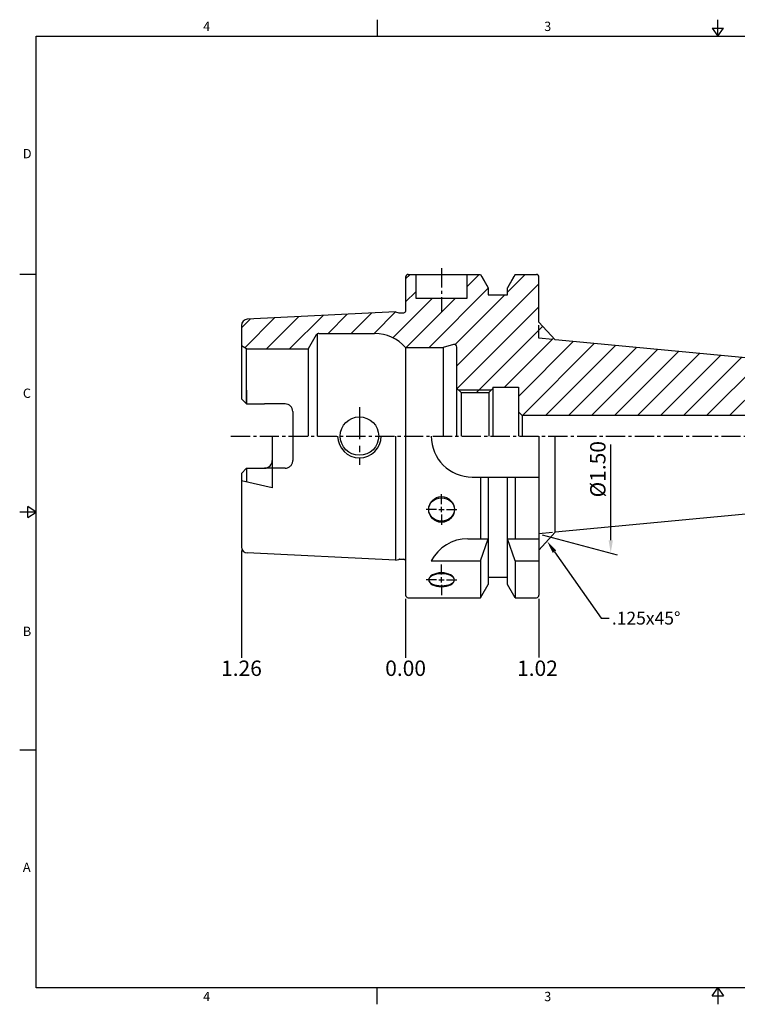
# Model space of a CAD drawing. Units: millimetres. Extents: x -3 to 269, y -3 to 189.
# Drawn here: x -3 to 137, y -3 to 189 of the extents above; entities that cross this region are included whole.
import ezdxf
from ezdxf import colors
from ezdxf.entities.mleader import LeaderData, LeaderLine
from ezdxf.math import Vec2, Vec3

# ---------------------------------------------------------------- set-up
doc = ezdxf.new("R2010")
doc.units = ezdxf.units.MM
doc.header["$LTSCALE"] = 5
for name, pattern in [('CENTER', [2, 1.25, -0.25, 0.25, -0.25]), ('CENTER2', [1.125, 0.75, -0.125, 0.125, -0.125]), ('HIDDEN', [9.525, 6.35, -3.175])]:
    doc.linetypes.add(name, pattern=pattern)
doc.layers.add('2', color=2, linetype='HIDDEN')
doc.layers.add('3', color=3, linetype='CENTER')
doc.styles.add('ROMANS', font='romans.shx', dxfattribs={"height": 2.5})
doc.styles.get("Standard").update_dxf_attribs({"font": 'isocp.shx', "height": 3, "bigfont": 'whgtxt.shx'})
doc.styles.add('굴림', font='txt', dxfattribs={"height": 3})
doc.dimstyles.new('Standard$0', dxfattribs={"dimtxt": 2.5, "dimasz": 2.5, "dimexe": 0.18, "dimexo": 0.0625, "dimgap": 1, "dimtad": 3, "dimtoh": 1, "dimdec": 8, "dimdsep": 46, "dimtxsty": 'ROMANS', "dimcen": -1, "dimclrd": 3, "dimclre": 3, "dimclrt": 2, "dimaunit": 1, "dimadec": 8, "dimazin": 0, "dimtfac": 1, "dimtdec": 8, "dimtofl": 0, "dimtmove": 0, "dimatfit": 3, "dimfxl": 0, "dimtolj": 1, "dimtzin": 0, "dimarcsym": 0})

# ---------------------------------------------------------------- blocks, each defined once
blk = doc.blocks.new('*D131')
at = {"color": 3, "linetype": 'Continuous', "transparency": 16777216}
for p, q in [((112.49, 87.7), (112.49, 106.37)), ((99.13, 88.78), (113.74, 84.87))]:
    blk.add_line(p, q, dxfattribs=at)
blk.add_solid([(112.07, 87.7), (112.91, 87.7), (112.49, 85.2)], dxfattribs=at)
at = {"layer": 'DEFPOINTS', "color": 0, "linetype": 'Continuous', "transparency": 16777216}
for p in [(98.5, 127.05), (98.5, 88.95), (112.49, 85.2)]:
    blk.add_point(p, dxfattribs=at)
at = {"color": 2, "linetype": 'Continuous', "transparency": 16777216, "insert": (110.36, 101.54), "char_height": 3, "attachment_point": 5, "rotation": 90}
blk.add_mtext('%%c1.50', dxfattribs=at)

msp = doc.modelspace()

# ---------------------------------------------------------------- hatches: boundary and pattern name
at = {"linetype": 'Continuous'}
h = msp.add_hatch(dxfattribs=at)
h.set_pattern_fill('ANSI31', color=4)
h.set_pattern_definition([(45, (-415.6664, 3799.3438), (-2.245064, 2.245064), [])])
h.paths.add_polyline_path([(198.2606195, 119.74713866), (198.0066195, 120.00113866), (172.8756195, 120.00113866), (101.66145102, 126.75152371), (98.5006195, 130.22613866), (98.5006195, 139.00113866, 0.4142135624), (98.0006195, 139.50113866), (93.87811858, 139.50113866), (92.3756195, 136.89873392), (92.3756195, 135.50113866), (88.6256195, 135.50113866), (88.6256195, 136.89873392), (87.37312043, 139.06812596), (87.12312043, 139.50113866), (84.5006195, 139.50113866), (84.5006195, 134.90113866), (74.5006195, 134.90113866), (74.5006195, 139.50113866), (73.0006195, 139.50113866, 0.4142135624), (72.5006195, 139.00113866), (72.5006195, 132.27482736, -0.2462240661), (72.00715563, 132.01613866), (71.24702966, 132.01613866), (70.5006195, 132.21613866), (41.64069436, 130.7731424, 0.3996556434), (40.5006195, 129.5746396), (40.5006195, 125.57848893), (41.5006195, 125.00113866), (53.5045941, 125.00113866), (55.06343983, 127.70113866, -0.2679491924), (55.58305507, 128.00113866), (66.46427127, 128.00113866, -0.2170550352), (72.5006195, 125.25113866), (79.79678972, 125.25113866), (81.86349016, 125.84054959, -0.4981340881), (82.5006195, 125.35972161), (82.5006195, 117.30113866), (82.8006195, 117.00113866), (89.2006195, 117.00113866), (89.5006195, 117.30113866), (89.5006195, 117.50113866), (94.5006195, 117.50113866), (94.5006195, 112.75113866), (95.2506195, 112.00113866), (155.05931642, 112.00113866), (156.3006195, 114.15113866), (156.3006195, 115.50113866), (171.37634996, 115.50113866), (172.2406195, 115.26955833), (207.23386358, 115.44056895), (207.5466195, 115.62113866), (207.8006195, 115.87513866), (207.8006195, 117.08163866), (206.30554539, 119.67118298), (205.73404539, 120.00113866), (203.0746195, 120.00113866), (202.8206195, 119.74713866), (202.8206195, 117.91613866, -0.4142135624), (202.6206195, 117.71613866), (198.4606195, 117.71613866, -0.4142135624), (198.2606195, 117.91613866)])
h.paths.add_polyline_path([(89.2006195, 117.00113866), (82.8006195, 117.00113866), (83.3006195, 116.50113866), (88.7006195, 116.50113866)], flags=17)

# ---------------------------------------------------------------- linework, layer by layer
at = {"color": 7, "linetype": 'Continuous'}
for p, q in [((66.9225625, 189.14820916), (66.9225625, 185.90808416)), ((133.345125, 185.90808416), (133.345125, 189.14820916)), ((132.2434825, 187.52814666), (134.4467675, 187.52814666)), ((132.2434825, 187.52814666), (133.345125, 185.90808416)), ((133.345125, 185.90808416), (134.4467675, 187.52814666)), ((-2.740125, 139.55606312), (0.5, 139.55606312)), ((101.66145102, 126.75152371), (98.5006195, 130.22613866)), ((172.8756195, 120.00113866), (101.66145102, 126.75152371)), ((83.3006195, 116.50113866), (82.5006195, 117.30113866)), ((88.7006195, 116.50113866), (89.5006195, 117.30113866)), ((89.5006195, 117.50113866), (89.5006195, 108.00113866)), ((89.5006195, 117.50113866), (94.5006195, 117.50113866)), ((94.5006195, 117.50113866), (94.5006195, 108.00113866)), ((83.3006195, 116.50113866), (88.7006195, 116.50113866)), ((83.3006195, 116.50113866), (83.3006195, 108.00113866)), ((88.7006195, 116.50113866), (88.7006195, 108.00113866)), ((50.5006195, 112.77113866), (50.5006195, 108.00113866)), ((95.2506195, 112.00113866), (94.5006195, 112.75113866)), ((155.05931642, 112.00113866), (95.2506195, 112.00113866)), ((95.2506195, 112.00113866), (95.2506195, 108.00113866)), ((101.66145102, 89.25075361), (101.66145102, 108.00113866)), ((172.8756195, 96.00113866), (101.66145102, 89.25075361)), ((-1.1200625, 92.10239958), (-1.1200625, 94.30568458)), ((0.5, 93.20404208), (-1.1200625, 94.30568458)), ((0.5, 93.20404208), (-2.740125, 93.20404208)), ((-1.1200625, 92.10239958), (0.5, 93.20404208)), ((101.66145102, 89.25075361), (98.5006195, 85.77613866)), ((-2.740125, 46.85202104), (0.5, 46.85202104)), ((66.9225625, -2.740125), (66.9225625, 0.5)), ((132.2434825, -1.1200625), (133.345125, 0.5)), ((133.345125, 0.5), (133.345125, -2.740125)), ((133.345125, 0.5), (134.4467675, -1.1200625)), ((132.2434825, -1.1200625), (134.4467675, -1.1200625))]:
    msp.add_line(p, q, dxfattribs=at)
at = {"color": 7}
for p, q in [((72.5006195, 139.00113866), (72.5006195, 132.27482736)), ((73.0006195, 139.50113866), (87.12312043, 139.50113866)), ((74.5006195, 139.50113866), (74.5006195, 134.90113866)), ((84.5006195, 134.90113866), (84.5006195, 139.50113866)), ((87.12312043, 139.50113866), (88.6256195, 136.89873392)), ((87.37312043, 139.06812596), (88.6256195, 136.89873392)), ((93.87811858, 139.50113866), (92.3756195, 136.89873392)), ((93.62811858, 139.06812596), (92.3756195, 136.89873392)), ((93.87811858, 139.50113866), (98.0006195, 139.50113866)), ((98.5006195, 130.22613866), (98.5006195, 139.00113866)), ((88.6256195, 136.89873392), (88.6256195, 135.50113866)), ((92.3756195, 135.50113866), (92.3756195, 136.89873392)), ((74.5006195, 134.90113866), (84.5006195, 134.90113866)), ((88.6256195, 135.50113866), (92.3756195, 135.50113866)), ((88.6256195, 135.50113866), (92.3756195, 135.50113866)), ((70.5006195, 132.21613866), (41.64069436, 130.7731424)), ((70.5006195, 132.21613866), (71.17072974, 132.03658316)), ((71.32602116, 132.01613866), (72.00715563, 132.01613866)), ((40.5006195, 129.5746396), (40.5006195, 115.27113866)), ((55.06343983, 127.70113866), (53.5045941, 125.00113866)), ((55.23293948, 127.88839535), (55.23293948, 108.00113866)), ((55.58305507, 128.00113866), (66.46427127, 128.00113866)), ((41.5006195, 125.00113866), (40.5006195, 125.57848893)), ((41.5006195, 114.27113866), (41.5006195, 125.00113866)), ((41.5006195, 125.00113866), (53.5045941, 125.00113866)), ((53.5045941, 125.00113866), (53.5045941, 108.00113866)), ((72.5006195, 125.25113866), (72.5006195, 108.00113866)), ((72.5006195, 125.25113866), (79.79678972, 125.25113866)), ((81.86349016, 125.84054959), (79.79678972, 125.25113866)), ((79.79678972, 125.25113866), (79.79678972, 108.00113866)), ((82.5006195, 108.00113866), (82.5006195, 125.35972161)), ((41.5006195, 114.27113866), (40.5006195, 115.27113866)), ((41.5006195, 116.97415623), (41.5006195, 114.27113866)), ((41.5006195, 114.27113866), (45.0006195, 114.27113866)), ((46.5006195, 108.00113866), (46.5006195, 97.91295529)), ((70.5006195, 108.00113866), (70.5006195, 83.78613866)), ((72.5006195, 108.00113866), (72.5006195, 77.00113866)), ((98.5006195, 108.00113866), (98.5006195, 77.00113866)), ((41.5006195, 101.73113866), (40.5006195, 100.73113866)), ((41.5006195, 101.73113866), (45.0006195, 101.73113866)), ((41.5006195, 101.73113866), (41.5006195, 99.02812109)), ((40.5006195, 100.73113866), (40.5006195, 86.42763772)), ((85.5006195, 100.00113866), (98.5006195, 100.00113866)), ((87.12312043, 100.00113866), (87.12312043, 88.00113866)), ((88.6256195, 100.00113866), (88.6256195, 79.1035434)), ((92.3756195, 79.1035434), (92.3756195, 100.00113866)), ((93.87811858, 100.00113866), (93.87811858, 88.00113866)), ((46.5006195, 97.91295529), (40.5006195, 99.25115425)), ((84.61233341, 88.00113866), (88.6256195, 88.00113866)), ((87.12312043, 83.66495161), (88.6256195, 88.00113866)), ((92.3756195, 88.00113866), (98.5006195, 88.00113866)), ((93.87811858, 83.66495161), (92.3756195, 88.00113866)), ((70.5006195, 83.78613866), (41.64069436, 85.22913492)), ((70.5006195, 83.78613866), (71.17072974, 83.96569416)), ((71.32602116, 83.98613866), (72.00715563, 83.98613866)), ((71.32602116, 83.98613866), (72.00715563, 83.98613866)), ((77.5006195, 83.66495161), (87.12312043, 83.66495161)), ((87.12312043, 83.66495161), (87.12312043, 76.50113866)), ((93.87811858, 83.66495161), (93.87811858, 76.50113866)), ((93.87811858, 83.66495161), (98.5006195, 83.66495161)), ((87.12312043, 76.50113866), (88.6256195, 79.1035434)), ((87.37312043, 76.93415136), (88.6256195, 79.1035434)), ((88.6256195, 80.50113866), (92.3756195, 80.50113866)), ((93.87811858, 76.50113866), (92.3756195, 79.1035434)), ((93.62811858, 76.93415136), (92.3756195, 79.1035434)), ((73.0006195, 76.50113866), (87.12312043, 76.50113866)), ((93.87811858, 76.50113866), (98.0006195, 76.50113866))]:
    msp.add_line(p, q, dxfattribs=at)
at = {"color": 4}
msp.add_line((98.5006195, 127.05113866), (98.5006195, 129.59760763), dxfattribs=at)
at = {"color": 4, "linetype": 'Continuous'}
for p, q in [((101.13051555, 126.80185104), (98.5006195, 127.05113866)), ((101.13051555, 89.20042629), (98.5006195, 88.95113866))]:
    msp.add_line(p, q, dxfattribs=at)
at = {"color": 3, "linetype": 'Continuous'}
for p, q in [((82.8006195, 117.00113866), (89.2006195, 117.00113866)), ((40.5006195, 85.72506582), (40.5006195, 64.81310144)), ((72.5006195, 76.30113866), (72.5006195, 64.81310144)), ((98.5006195, 76.30113866), (98.5006195, 64.84586006))]:
    msp.add_line(p, q, dxfattribs=at)
at = {"color": 3, "linetype": 'CENTER2'}
msp.add_line((38.43836601, 108.00113866), (208.8006195, 108.00113866), dxfattribs=at)
at = {"color": 3}
for p, q in [((79.5006195, 94.70043792), (79.5006195, 96.70043792)), ((79.5006195, 93.20043792), (79.5006195, 94.20043792)), ((78.5006195, 93.70043792), (76.5006195, 93.70043792)), ((79.0006195, 93.70043792), (80.0006195, 93.70043792)), ((79.5006195, 92.70043792), (79.5006195, 90.70043792)), ((80.5006195, 93.70043792), (82.5006195, 93.70043792)), ((79.5006195, 80.99225341), (79.5006195, 82.99225341)), ((78.5006195, 79.99225341), (76.5006195, 79.99225341)), ((79.0006195, 79.99225341), (80.0006195, 79.99225341)), ((79.5006195, 79.49225341), (79.5006195, 80.49225341)), ((79.5006195, 78.99225341), (79.5006195, 76.99225341)), ((80.5006195, 79.99225341), (82.5006195, 79.99225341))]:
    msp.add_line(p, q, dxfattribs=at)
at = {"color": 0}
msp.add_lwpolyline([(0.5, 0.5), (0.5, 185.90808416), (266.19025, 185.90808416), (266.19025, 0.5)], close=True, dxfattribs=at)
at = {"color": 7}
for centre, radius in [((63.5006195, 108.00113866), 3.75), ((79.5006195, 93.70043792), 2.5)]:
    msp.add_circle(centre, radius, dxfattribs=at)
for centre, radius, start, end in [((73.0006195, 139.00113866), 0.5, 90, 180), ((98.0006195, 139.00113866), 0.5, 0, 90), ((41.7006195, 129.5746396), 1.2, 92.862405226, 180), ((71.32602116, 132.61613866), 0.6, 255, 270), ((72.00715563, 132.61613866), 0.6, 270, 325.3297774582), ((55.58305507, 127.40113866), 0.6, 90, 149.9999999999), ((66.46427127, 120.00113866), 8, 41.0144996657, 90), ((82.0006195, 125.35972161), 0.5, 0, 105.9178410235), ((85.5006195, 108.00113866), 8, 180, 270), ((45.0006195, 103.23113866), 1.5, 270, 0), ((41.7006195, 86.42763772), 1.2, 180, 267.137594774), ((84.61233341, 80.00113866), 8, 90, 152.7433806908), ((71.32602116, 83.38613866), 0.6, 90, 105), ((71.32602116, 83.38613866), 0.6, 90, 105), ((72.00715563, 83.38613866), 0.6, 34.6702225418, 90), ((72.00715563, 83.38613866), 0.6, 34.6702225418, 90), ((73.0006195, 77.00113866), 0.5, 180, 270), ((98.0006195, 77.00113866), 0.5, 270, 0)]:
    msp.add_arc(centre, radius, start, end, dxfattribs=at)
at = {"color": 7, "linetype": 'Continuous'}
msp.add_arc((63.5006195, 108.00113866), 4.25, 180, 0, dxfattribs=at)
at = {"color": 7}
msp.add_ellipse((79.5006195, 93.70043792), major_axis=(2.5, 0), ratio=0.9090504792, dxfattribs=at)
at = {"color": 7, "extrusion": (0, 0, -1)}
for ratio in [0.541099716, 0.4662756487]:
    msp.add_ellipse((79.5006195, 79.99225341), major_axis=(2.5, 0), ratio=ratio, dxfattribs=at)
at = {"layer": '2', "color": 7, "linetype": 'Continuous'}
msp.add_line((49.0006195, 114.27113866), (45.0006195, 114.27113866), dxfattribs=at)
at = {"layer": '2', "color": 7}
for p, q in [((50.5006195, 108.00113866), (50.5006195, 103.23113866)), ((49.0006195, 101.73113866), (45.0006195, 101.73113866))]:
    msp.add_line(p, q, dxfattribs=at)
at = {"layer": '2', "color": 7, "linetype": 'Continuous'}
msp.add_arc((49.0006195, 112.77113866), 1.5, 0, 90, dxfattribs=at)
at = {"layer": '2', "color": 7}
msp.add_arc((49.0006195, 103.23113866), 1.5, 270, 0, dxfattribs=at)
at = {"layer": '3', "color": 3, "linetype": 'CENTER2'}
msp.add_line((79.5006195, 140.69276137), (79.5006195, 132.16062497), dxfattribs=at)
at = {"layer": '3', "color": 3}
msp.add_line((63.5006195, 113.62966361), (63.5006195, 102.37261371), dxfattribs=at)
at = {"layer": 'DEFPOINTS', "color": 7, "linetype": 'ByBlock'}
for p in [(88.6256195, 136.89873392), (88.6256195, 136.89873392), (92.3756195, 136.89873392), (92.3756195, 136.89873392), (88.6256195, 135.50113866), (88.6256195, 135.50113866), (53.09562574, 131.34588897), (53.5045941, 125.00113866), (54.3706195, 126.50113866), (54.3706195, 126.50113866), (76.7506195, 125.25113866), (77.5006195, 108.00113866), (88.63599532, 108.00113866), (65.84539441, 105.07461673), (46.04859455, 102.15794329), (46.5006195, 97.91295529), (40.5006195, 86.42763772), (40.5006195, 86.42763772), (88.6256195, 80.50113866), (88.6256195, 79.1035434), (88.6256195, 79.1035434), (92.3756195, 79.1035434), (92.3756195, 79.1035434)]:
    msp.add_point(p, dxfattribs=at)
at = {"layer": 'DEFPOINTS', "color": 7, "linetype": 'Continuous'}
msp.add_point((102.7706195, 108.00113866), dxfattribs=at)
at = {"layer": 'DEFPOINTS', "color": 3, "linetype": 'ByBlock'}
msp.add_point((63.5006195, 102.37261371), dxfattribs=at)

# ---------------------------------------------------------------- texts
at = {"color": 2, "style": '굴림'}
for s, p in [('4', (33.03277076, 186.94115489)), ('3', (99.51691578, 186.94115489)), ('D', (-2.11943742, 162.137321)), ('C', (-2.11943742, 115.44544205)), ('B', (-2.11943742, 69.03932239)), ('A', (-2.11943742, 23.07183887)), ('4', (33.03277076, -2.1252731)), ('3', (99.51691578, -2.1252731))]:
    msp.add_text(s, height=1.81447, dxfattribs=at).set_placement(p)
at = {"color": 2, "linetype": 'Continuous', "char_height": 3, "attachment_point": 5}
for s, insert in [('1.26', (40.50115367, 62.36428634)), ('0.00', (72.50115367, 62.36428634)), ('1.02', (98.20680557, 62.36428634))]:
    msp.add_mtext(s, dxfattribs=dict(at, insert=insert))

# ---------------------------------------------------------------- dimensions: what is measured, and where the dimension line sits
at = {"color": 7, "linetype": 'Continuous'}
dim = msp.add_linear_dim(base=(112.48883759, 85.20300692), p1=(98.5006195, 127.05113866), p2=(98.5006195, 88.95113866), angle=90, text='%%c1.50', dimstyle='Standard$0', override={"dimtxt": 3, "dimexe": 1.25, "dimexo": 0.625, "dimgap": 0.625, "dimtad": 1, "dimtoh": 0, "dimtxsty": 'Standard', "dimcen": -0.5, "dimse1": 1, "dimsd1": 1, "dimtm": 1e-09, "dimtfac": 0.7, "dimtofl": 1, "dimtolj": 0, "dimtzin": 8, "dimlwd": 65535, "dimlwe": 65535, "dimarcsym": 1}, dxfattribs=at)
dim.commit()
dim.dimension.update_dxf_attribs({"geometry": '*D131', "text_midpoint": (112.48883759, 101.54276154), "dimtype": 160})

# ---------------------------------------------------------------- leaders
ml = msp.add_multileader_mtext('Standard', dxfattribs=at)
ml.set_content('.125x45%%D', color=2, style='ROMANS')
ml.set_leader_properties(color=3, lineweight=-1)
ml.build(insert=Vec2(0, 0))
ml.multileader.update_dxf_attribs({"text_left_attachment_type": 2, "text_right_attachment_type": 2, "dogleg_length": 0.5, "arrow_head_size": 2.5})
ctx = ml.context
ctx.base_point, ctx.char_height, ctx.arrow_head_size, ctx.landing_gap_size, ctx.plane_origin = Vec3(112.21058717, 72.51745215), 2.5, 2.5, 0.5, Vec3(100.08116444, 79.51207707)
ctx.left_attachment, ctx.right_attachment, ctx.attachment_type = 2, 2, 1
notes = []
notes.append((ctx, [(0, (1, 1, 0), (111.71058717, 72.51745215), (1, 0), 0.5, [(0, [(100.08103526, 87.51344614), (110.60578398, 72.51745215)], 0, [])])]))
ctx.mtext.insert, ctx.mtext.flow_direction = Vec3(112.71058717, 73.76745215), 5
for ctx, leaders in notes:
    for number, flags, end, landing, length, lines in leaders:
        leader = LeaderData()
        leader.index, (leader.has_last_leader_line, leader.has_dogleg_vector, leader.attachment_direction) = number, flags
        leader.last_leader_point, leader.dogleg_vector, leader.dogleg_length = Vec3(end), Vec3(landing), length
        for number, points, colour, breaks in lines:
            line = LeaderLine()
            line.index, line.vertices, line.color, line.breaks = number, Vec3.list(points), colors.encode_raw_color(colour), breaks
            leader.lines.append(line)
        ctx.leaders.append(leader)

doc.saveas('drawing.dxf')
